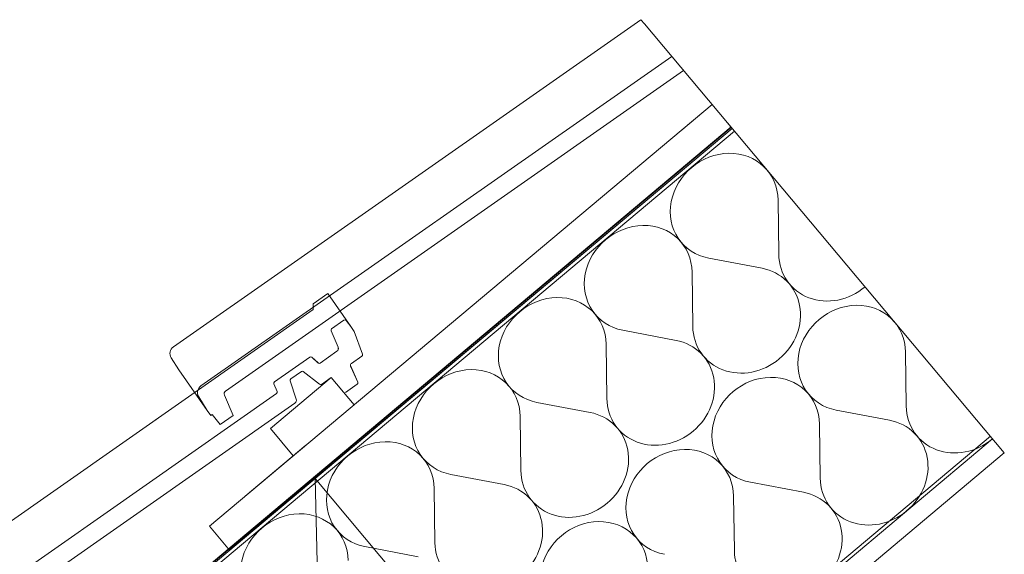
# Model space of a CAD drawing. Units: millimetres. Extents: x 227 to 1519, y 213 to 1444.
# Drawn here: x 832 to 1427, y 1121 to 1444 of the extents above; entities that cross this region are included whole.
import ezdxf
from ezdxf.lldxf.tags import DXFTag

# ---------------------------------------------------------------- set-up
doc = ezdxf.new("R2010")
doc.units = ezdxf.units.MM
tags = doc.linetypes.add('CENTER2', pattern=[28.575, 19.05, -3.175, 3.175, -3.175]).pattern_tags.tags
tags[10:11] = [DXFTag(74, 4), DXFTag(75, 0), DXFTag(340, '0'), DXFTag(46, 0.0), DXFTag(50, 0.0), DXFTag(44, 0.0), DXFTag(45, 0.0)]
tags[8:9] = [DXFTag(74, 4), DXFTag(75, 0), DXFTag(340, '0'), DXFTag(46, 0.0), DXFTag(50, 0.0), DXFTag(44, 0.0), DXFTag(45, 0.0)]
tags[6:7] = [DXFTag(74, 4), DXFTag(75, 0), DXFTag(340, '0'), DXFTag(46, 0.0), DXFTag(50, 0.0), DXFTag(44, 0.0), DXFTag(45, 0.0)]
tags[4:5] = [DXFTag(74, 4), DXFTag(75, 0), DXFTag(340, '0'), DXFTag(46, 0.0), DXFTag(50, 0.0), DXFTag(44, 0.0), DXFTag(45, 0.0)]
tags = doc.linetypes.add('HIDDEN2', pattern=[4.7625, 3.175, -1.5875]).pattern_tags.tags
tags[6:7] = [DXFTag(74, 4), DXFTag(75, 0), DXFTag(340, '0'), DXFTag(46, 0.0), DXFTag(50, 0.0), DXFTag(44, 0.0), DXFTag(45, 0.0)]
tags[4:5] = [DXFTag(74, 4), DXFTag(75, 0), DXFTag(340, '0'), DXFTag(46, 0.0), DXFTag(50, 0.0), DXFTag(44, 0.0), DXFTag(45, 0.0)]

msp = doc.modelspace()

# ---------------------------------------------------------------- linework, layer by layer
at = {"color": 7, "linetype": 'Continuous', "lineweight": 9}
for p, q in [((924.85, 1246.07), (1207.56, 1444.01)), ((924.85, 1246.07), (1207.56, 1444.01)), ((941.48, 1222.42), (1226.21, 1421.78)), ((941.48, 1222.42), (1226.21, 1421.78)), ((1233.36, 1413.26), (956.38, 1219.32)), ((946.57, 1137.53), (1250.64, 1392.67)), ((1231.77, 1376.85), (1250.64, 1392.67)), ((1250.63, 1392.67), (1262.85, 1378.12)), ((555.86, 784.88), (1262.85, 1378.12)), ((557.19, 783.29), (1264.13, 1376.59)), ((1262.85, 1378.12), (958.78, 1122.98)), ((1290.97, 1302.08), (1290.53, 1334.86)), ((1280.86, 1293.6), (1248.65, 1299.72)), ((1238.98, 1258.46), (1238.54, 1291.24)), ((1009.46, 1272.1), (1018.25, 1278.25)), ((1009.46, 1272.1), (1018.25, 1278.25)), ((1018.25, 1278.25), (1032.12, 1258.45)), ((1018.25, 1278.25), (1032.12, 1258.45)), ((661.33, 1024.95), (1009.35, 1268.62)), ((661.33, 1024.96), (1009.34, 1268.62)), ((1009.34, 1268.62), (1009.46, 1272.1)), ((1009.35, 1268.62), (1009.46, 1272.1)), ((1020.55, 1257.02), (1027.97, 1262.22)), ((1020.55, 1257.02), (1027.97, 1262.22)), ((1029.33, 1262.01), (1032.12, 1258.45)), ((1029.33, 1262.01), (1032.12, 1258.45)), ((1032.12, 1258.45), (1034.23, 1255.43)), ((1032.12, 1258.45), (1034.23, 1255.43)), ((1024.44, 1245.83), (1020.2, 1255.81)), ((1024.43, 1245.83), (1020.2, 1255.81)), ((1034.23, 1255.43), (1039.17, 1241.57)), ((1034.23, 1255.43), (1039.17, 1241.57)), ((1228.87, 1249.98), (1196.66, 1256.1)), ((1186.99, 1214.84), (1186.55, 1247.62)), ((928.11, 1232.1), (923.5, 1239.47)), ((928.11, 1232.1), (923.51, 1239.47)), ((986, 1224.91), (1007.37, 1239.87)), ((986, 1224.91), (1007.37, 1239.87)), ((1008.62, 1239.78), (1012.29, 1236.36)), ((1008.63, 1239.78), (1012.3, 1236.36)), ((1013.55, 1236.27), (1023.74, 1243.41)), ((1013.55, 1236.27), (1023.74, 1243.41)), ((1038.8, 1240.42), (1032.51, 1236.01)), ((1038.8, 1240.42), (1032.51, 1236.01)), ((1368.1, 1210.16), (1367.66, 1242.94)), ((1032.05, 1234.43), (1036.3, 1224.62)), ((1032.06, 1234.43), (1036.3, 1224.62)), ((945.29, 1207.57), (928.11, 1232.1)), ((945.28, 1207.57), (928.11, 1232.1)), ((1020.27, 1227.45), (983.5, 1196.6)), ((1020.28, 1227.45), (983.51, 1196.6)), ((1002.22, 1231.19), (995.8, 1226.7)), ((1002.22, 1231.19), (995.8, 1226.7)), ((1013.28, 1223.41), (1003.41, 1231.16)), ((1013.27, 1223.41), (1003.41, 1231.16)), ((1020.28, 1227.45), (1014.47, 1223.38)), ((1020.27, 1227.45), (1014.47, 1223.38)), ((1034.09, 1210.98), (1020.27, 1227.45)), ((1027.62, 1218.69), (1020.27, 1227.45)), ((1027.63, 1218.69), (1020.28, 1227.45)), ((1034.1, 1210.98), (1020.28, 1227.45)), ((987.61, 1219.08), (985.65, 1223.7)), ((987.62, 1219.08), (985.66, 1223.7)), ((995.42, 1225.57), (999.1, 1214.35)), ((995.43, 1225.57), (999.1, 1214.35)), ((1035.95, 1223.41), (1028.96, 1218.51)), ((1035.95, 1223.41), (1028.97, 1218.51)), ((677.96, 1001.3), (987.27, 1217.87)), ((677.96, 1001.3), (987.26, 1217.87)), ((945.28, 1207.57), (940.13, 1215.82)), ((945.29, 1207.57), (940.14, 1215.82)), ((955.69, 1216.9), (960.92, 1204.58)), ((955.69, 1216.9), (960.92, 1204.58)), ((998.35, 1212.09), (692.87, 998.2)), ((1176.88, 1206.35), (1144.67, 1212.48)), ((947.42, 1204.52), (945.28, 1207.57)), ((947.43, 1204.52), (945.29, 1207.57)), ((948.19, 1205.05), (947.42, 1204.52)), ((948.19, 1205.05), (947.43, 1204.52)), ((953.15, 1199.14), (948.19, 1205.05)), ((953.15, 1199.14), (948.19, 1205.05)), ((960.92, 1204.58), (953.15, 1199.14)), ((960.92, 1204.58), (953.15, 1199.14)), ((1135, 1171.21), (1134.56, 1203.99)), ((1357.99, 1201.67), (1325.78, 1207.8)), ((1316.11, 1166.53), (1315.68, 1199.31)), ((900.69, 757.02), (1419.04, 1191.97)), ((983.51, 1196.6), (997.33, 1180.13)), ((861.82, 721.79), (1420.33, 1190.44)), ((1420.33, 1190.44), (900.44, 754.2)), ((968.25, 1155.73), (1005.02, 1186.58)), ((1116.27, 935.3), (1420.33, 1190.44)), ((1427.4, 1182.01), (1123.34, 926.87)), ((1124.89, 1162.73), (1092.68, 1168.85)), ((861.11, 1041.02), (1010.49, 1166.37)), ((1010.49, 1166.37), (1167.97, 978.69)), ((1010.49, 1166.37), (1018.59, 853.34)), ((1010.49, 1166.37), (1167.97, 978.69)), ((1306, 1158.05), (1273.8, 1164.17)), ((1083.01, 1127.59), (1082.58, 1160.37)), ((1264.12, 1122.91), (1263.69, 1155.69)), ((958.78, 1122.98), (946.57, 1137.53)), ((1072.9, 1119.11), (1040.7, 1125.23))]:
    msp.add_line(p, q, dxfattribs=at)
at = {"color": 7, "linetype": 'Continuous', "lineweight": 35}
msp.add_line((1209.7, 1441.46), (1207.56, 1444.01), dxfattribs=at)
at = {"color": 7, "linetype": 'CENTER2', "lineweight": 9}
msp.add_line((1427.4, 1182.01), (1209.7, 1441.46), dxfattribs=at)
at = {"color": 7, "linetype": 'HIDDEN2', "lineweight": 35}
msp.add_line((1262.2, 1378.89), (656.44, 870.58), dxfattribs=at)
at = {"color": 7, "linetype": 'Continuous', "lineweight": 18}
for centre, radius, start, end in [((1021.12, 1256.2), 1, 125.0087, 203.0096), ((1021.12, 1256.2), 1, 125.00841, 203.00931), ((1028.54, 1261.4), 1, 37.99156, 124.99146), ((1028.54, 1261.4), 1, 37.99128, 124.99117), ((927.66, 1242.06), 4.89, 124.99715, 212.03302), ((927.65, 1242.07), 4.89, 124.99686, 212.03274), ((1022.6, 1245.05), 2, 304.99736, 22.99827), ((1022.59, 1245.05), 2, 304.99708, 22.99798), ((1007.95, 1239.05), 1, 46.98793, 124.98782), ((1007.94, 1239.05), 1, 46.98765, 124.98753), ((1038.23, 1241.24), 1, 304.99591, 19.61608), ((1038.23, 1241.24), 1, 304.99563, 19.6158), ((1012.98, 1237.09), 1, 226.98755, 304.98744), ((1012.98, 1237.09), 1, 226.98784, 304.98772), ((1033.26, 1234.94), 1.31, 124.99753, 202.99477), ((1033.25, 1234.94), 1.31, 124.99725, 202.99448), ((1002.8, 1230.37), 1, 51.84572, 124.98676), ((1002.79, 1230.38), 1, 51.84544, 124.98648), ((944.29, 1218.41), 4.89, 124.99866, 211.99737), ((944.28, 1218.41), 4.89, 124.99838, 211.99709), ((986.57, 1224.09), 1, 124.98875, 202.98782), ((986.58, 1224.09), 1, 124.98903, 202.9881), ((996.37, 1225.88), 1, 125.00338, 198.14546), ((996.38, 1225.88), 1, 125.00367, 198.14574), ((1013.89, 1224.2), 1, 231.85809, 304.99934), ((1013.9, 1224.2), 1, 231.85838, 304.99962), ((1035.38, 1224.22), 1, 305.00179, 23.38512), ((1035.38, 1224.22), 1, 305.00151, 23.38484), ((957.53, 1217.68), 2, 124.99068, 202.98914), ((957.53, 1217.69), 2, 124.9904, 202.98886), ((986.69, 1218.69), 1, 304.99419, 22.99325), ((986.69, 1218.69), 1, 304.99447, 22.99354), ((997.2, 1213.73), 2, 304.99484, 18.13691), ((997.2, 1213.73), 2, 304.99512, 18.13719)]:
    msp.add_arc(centre, radius, start, end, dxfattribs=at)
at = {"color": 7, "linetype": 'Continuous', "lineweight": 9}
for centre, major_axis, start_param, end_param in [((1257.95, 1331.17), (25.99, 21.81), -0.634207, 3.775799), ((1205.96, 1287.54), (25.99, 21.81), -0.634207, 3.775799), ((1323.55, 1305.78), (25.99, 21.81), 2.507386, 4.712389), ((1271.56, 1262.16), (-25.99, -21.81), 1.570796, 3.775799), ((1153.97, 1243.92), (25.99, 21.81), -0.634207, 3.775799), ((1335.08, 1239.24), (25.99, 21.81), -0.634207, 3.775799), ((1271.56, 1262.16), (25.99, 21.81), 2.507386, 4.712389), ((1219.57, 1218.53), (-25.99, -21.81), 1.570796, 3.775799), ((1101.98, 1200.3), (25.99, 21.81), -0.634207, 3.775799), ((1283.09, 1195.62), (25.99, 21.81), -0.634207, 3.775799), ((1219.57, 1218.53), (25.99, 21.81), 2.507386, 4.712389), ((1400.68, 1213.85), (25.99, 21.81), 2.507386, 4.712389), ((1167.58, 1174.91), (-25.99, -21.81), 1.570796, 3.775799), ((1348.69, 1170.23), (-25.99, -21.81), 1.570796, 3.775799), ((1049.99, 1156.67), (25.99, 21.81), -0.634207, 3.775799), ((1231.11, 1152), (25.99, 21.81), -0.634207, 3.775799), ((1167.58, 1174.91), (25.99, 21.81), 2.507386, 4.712389), ((1115.59, 1131.28), (-25.99, -21.81), 1.570796, 3.775799), ((1348.69, 1170.23), (25.99, 21.81), 2.507386, 4.712389), ((1296.71, 1126.61), (-25.99, -21.81), 1.570796, 3.775799), ((998.01, 1113.05), (25.99, 21.81), -0.634207, 3.775799), ((1179.12, 1108.37), (25.99, 21.81), -0.634207, 3.775799), ((1115.59, 1131.28), (25.99, 21.81), 2.507386, 4.712389), ((1296.71, 1126.61), (25.99, 21.81), 2.507386, 4.712389)]:
    msp.add_ellipse(centre, major_axis=major_axis, ratio=0.900774, start_param=start_param, end_param=end_param, dxfattribs=at)

doc.saveas('drawing.dxf')
